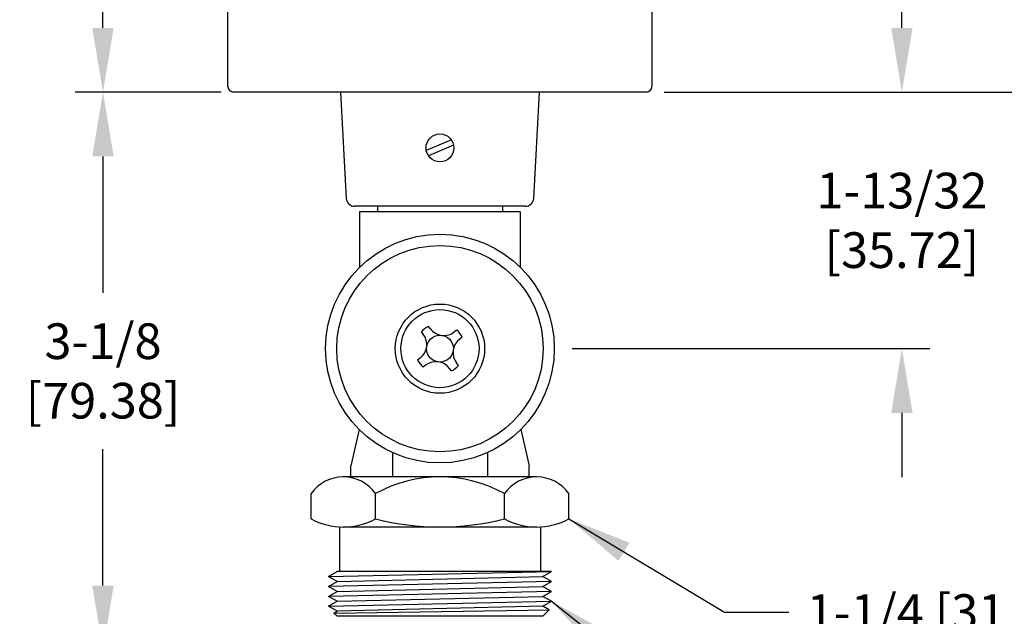
# Model space of a CAD drawing. Extents: x 0 to 31.5, y 0 to 20.5.
# Drawn here: x 10.5 to 16.1, y 6.9 to 10.2 of the extents above; entities that cross this region are included whole.
import ezdxf

# ---------------------------------------------------------------- set-up
doc = ezdxf.new("R2010")
doc.units = 0
doc.header["$MEASUREMENT"] = 0
doc.layers.get('DEFPOINTS').update_dxf_attribs({"linetype": 'CONTINUOUS'})
doc.layers.add('DIMENS', color=7, linetype='CONTINUOUS')
doc.layers.add('PART', color=3, linetype='CONTINUOUS')
doc.styles.add('ROMANS', font='romans.shx', dxfattribs={"width": 0.75, "height": 0.2})
doc.dimstyles.new('DWYER_STANDARD', dxfattribs={"dimscale": 2, "dimtxt": 0.1, "dimasz": 0.18, "dimexe": 0.078, "dimexo": 0.05, "dimgap": 0.05, "dimtad": 0, "dimtih": 1, "dimtoh": 1, "dimdec": 3, "dimrnd": 0.001, "dimzin": 4, "dimdsep": 46, "dimtxsty": 'ROMANS', "dimcen": 0, "dimclrd": 256, "dimclre": 256, "dimclrt": 256, "dimadec": 0, "dimazin": 1, "dimtfac": 1, "dimtdec": 3, "dimtofl": 0, "dimtmove": 0, "dimatfit": 1, "dimfxl": 0, "dimfrac": 2, "dimtolj": 1, "dimtzin": 4, "dimarcsym": 0})

# ---------------------------------------------------------------- blocks, each defined once
blk = doc.blocks.new('*D3')
at = {"layer": 'DEFPOINTS', "color": 0}
for p in [(11.7379, 20.1559), (11.0067, 9.8434), (11.7692, 9.8434)]:
    blk.add_point(p, dxfattribs=at)
at = {"layer": 'DIMENS', "lineweight": -2}
for p, q in [((11.6379, 20.1559), (10.8507, 20.1559)), ((11.0067, 19.7959), (11.0067, 15.4378)), ((11.0067, 10.2034), (11.0067, 14.5616)), ((11.6692, 9.8434), (10.8507, 9.8434))]:
    blk.add_line(p, q, dxfattribs=at)
at = {"layer": 'DIMENS'}
for points in [[(10.9467, 19.7959), (11.0667, 19.7959), (11.0067, 20.1559)], [(10.9467, 10.2034), (11.0667, 10.2034), (11.0067, 9.8434)]]:
    blk.add_solid(points, dxfattribs=at)
at = {"layer": 'DIMENS', "insert": (11.0067, 14.9997), "char_height": 0.2, "attachment_point": 5, "style": 'ROMANS'}
blk.add_mtext('\\A1;10-5/16\\P[261.94]', dxfattribs=at)
blk = doc.blocks.new('*D6')
at = {"layer": 'DEFPOINTS', "color": 0}
for p in [(14.0504, 9.8434), (13.5347, 8.4059), (15.4817, 8.4059)]:
    blk.add_point(p, dxfattribs=at)
at = {"layer": 'DIMENS', "lineweight": -2}
for p, q in [((15.4817, 10.2034), (15.4817, 10.5634)), ((14.1504, 9.8434), (15.6377, 9.8434)), ((13.6347, 8.4059), (15.6377, 8.4059)), ((15.4817, 8.0459), (15.4817, 7.6859))]:
    blk.add_line(p, q, dxfattribs=at)
at = {"layer": 'DIMENS'}
for points in [[(15.4217, 10.2034), (15.5417, 10.2034), (15.4817, 9.8434)], [(15.4217, 8.0459), (15.5417, 8.0459), (15.4817, 8.4059)]]:
    blk.add_solid(points, dxfattribs=at)
at = {"layer": 'DIMENS', "insert": (15.4817, 9.1247), "char_height": 0.2, "attachment_point": 5, "style": 'ROMANS'}
blk.add_mtext('\\A1;1-13/32\\P[35.72]', dxfattribs=at)
blk = doc.blocks.new('*D7')
at = {"layer": 'DEFPOINTS', "color": 0}
for p in [(14.0817, 10.3534), (16.1817, 10.3534), (14.0504, 9.8434)]:
    blk.add_point(p, dxfattribs=at)
at = {"layer": 'DIMENS', "lineweight": -2}
for p, q in [((16.1817, 10.7134), (16.1817, 11.0734)), ((16.1817, 11.0734), (16.5417, 11.0734)), ((14.1817, 10.3534), (16.3377, 10.3534)), ((14.1504, 9.8434), (16.3377, 9.8434)), ((16.1817, 9.4834), (16.1817, 9.1234))]:
    blk.add_line(p, q, dxfattribs=at)
at = {"layer": 'DIMENS'}
for points in [[(16.1217, 10.7134), (16.2417, 10.7134), (16.1817, 10.3534)], [(16.1217, 9.4834), (16.2417, 9.4834), (16.1817, 9.8434)]]:
    blk.add_solid(points, dxfattribs=at)
at = {"layer": 'DIMENS', "insert": (17.031, 11.0734), "char_height": 0.2, "attachment_point": 5, "style": 'ROMANS'}
blk.add_mtext('\\A1;17/32\\P[13.49]', dxfattribs=at)
blk = doc.blocks.new('*D8')
at = {"layer": 'DEFPOINTS', "color": 0}
for p in [(11.0067, 9.8434), (11.7379, 9.8434), (12.5348, 6.7184)]:
    blk.add_point(p, dxfattribs=at)
at = {"layer": 'DIMENS', "lineweight": -2}
for p, q in [((11.6379, 9.8434), (10.8507, 9.8434)), ((11.0067, 9.4834), (11.0067, 8.719)), ((11.0067, 7.0784), (11.0067, 7.8428)), ((12.4348, 6.7184), (10.8507, 6.7184))]:
    blk.add_line(p, q, dxfattribs=at)
at = {"layer": 'DIMENS'}
for points in [[(10.9467, 9.4834), (11.0667, 9.4834), (11.0067, 9.8434)], [(10.9467, 7.0784), (11.0667, 7.0784), (11.0067, 6.7184)]]:
    blk.add_solid(points, dxfattribs=at)
at = {"layer": 'DIMENS', "insert": (11.0067, 8.2809), "char_height": 0.2, "attachment_point": 5, "style": 'ROMANS'}
blk.add_mtext('\\A1;3-1/8\\P[79.38]', dxfattribs=at)

msp = doc.modelspace()

# ---------------------------------------------------------------- linework, layer by layer
at = {"layer": 'PART', "color": 7}
for p, q in [((11.7067, 9.8747), (11.7067, 20.1247)), ((14.0817, 20.1247), (14.0817, 9.8747)), ((14.0504, 9.8434), (11.7379, 9.8434)), ((12.3379, 9.8434), (12.3693, 9.248)), ((13.4504, 9.8434), (13.4191, 9.248)), ((12.9586, 9.5752), (12.8176, 9.5155)), ((12.9708, 9.5464), (12.8298, 9.4867)), ((13.3722, 9.2034), (12.4162, 9.2034)), ((12.4442, 9.1722), (12.4442, 8.8617)), ((13.3442, 9.1722), (12.4442, 9.1722)), ((12.5442, 9.2034), (12.5442, 9.1722)), ((13.2442, 9.2034), (13.2442, 9.1722)), ((13.3442, 9.1722), (13.3442, 8.8617)), ((12.8008, 8.4864), (12.7901, 8.5003)), ((12.8404, 8.5169), (12.8298, 8.5308)), ((12.9886, 8.51), (12.9747, 8.4993)), ((13.019, 8.4704), (13.0051, 8.4597)), ((12.7833, 8.3522), (12.7693, 8.3415)), ((12.8137, 8.3126), (12.7998, 8.3019)), ((12.9586, 8.2811), (12.9479, 8.295)), ((12.9983, 8.3116), (12.9876, 8.3255)), ((12.4411, 7.9533), (12.3942, 7.7497)), ((13.3473, 7.9533), (13.3942, 7.7497)), ((12.6286, 7.8231), (12.6286, 7.6872)), ((13.1598, 7.8231), (13.1598, 7.6872)), ((12.3942, 7.6872), (12.3942, 7.7497)), ((13.3942, 7.6872), (13.3942, 7.7497)), ((13.4355, 7.6872), (12.3529, 7.6872)), ((12.1725, 7.4528), (12.1725, 7.5934)), ((12.5334, 7.4528), (12.5334, 7.5934)), ((13.255, 7.4528), (13.255, 7.5934)), ((13.6159, 7.4528), (13.6159, 7.5934)), ((12.3317, 7.4066), (12.3317, 7.1579)), ((13.4355, 7.4059), (12.3529, 7.4059)), ((13.4567, 7.4066), (13.4567, 7.1579)), ((12.2692, 7.1299), (13.5192, 7.1579)), ((13.5192, 7.1579), (12.3177, 7.1579)), ((12.3177, 7.1019), (13.4707, 7.1299)), ((13.5192, 7.1019), (12.2692, 7.0739)), ((12.3177, 7.0459), (13.4707, 7.0739)), ((13.5192, 7.0459), (12.2692, 7.0179)), ((12.3177, 6.9899), (13.4707, 7.0179)), ((12.2692, 6.9619), (13.5192, 6.9899)), ((13.4707, 6.9619), (12.3177, 6.9339)), ((12.2999, 6.9237), (13.5062, 6.9414)), ((12.3177, 6.9059), (12.2999, 6.9237)), ((13.4707, 6.9059), (12.3177, 6.9059)), ((13.4707, 6.9059), (13.5062, 6.9414))]:
    msp.add_line(p, q, dxfattribs=at)
for points in [[(12.2999, 6.9237), (12.3177, 6.9339), (12.2692, 6.9619), (12.3177, 6.9899), (12.2692, 7.0179), (12.3177, 7.0459), (12.2692, 7.0739), (12.3177, 7.1019), (12.2692, 7.1299), (12.3177, 7.1579)], [(13.5062, 6.9414), (13.4707, 6.9619), (13.5192, 6.9899), (13.4707, 7.0179), (13.5192, 7.0459), (13.4707, 7.0739), (13.5192, 7.1019), (13.4707, 7.1299), (13.5192, 7.1579)]]:
    msp.add_lwpolyline(points, dxfattribs=at)
for centre, radius in [((12.8942, 9.5309), 0.0781), ((12.8942, 8.4059), 0.6405), ((12.8942, 8.4059), 0.578), ((12.8942, 8.4059), 0.25), ((12.8942, 8.4059), 0.2188), ((12.8942, 8.4059), 0.075)]:
    msp.add_circle(centre, radius, dxfattribs=at)
for centre, radius, start, end in [((11.7379, 9.8747), 0.0312, 180, 270), ((14.0504, 9.8747), 0.0312, 270, 0), ((12.4162, 9.2504), 0.047, 183.0103, 270), ((13.3722, 9.2504), 0.047, 270, 356.9897), ((12.8942, 8.4059), 0.1405, 117.3016, 137.8007), ((12.9163, 8.5752), 0.0957, 217.5511, 307.5511), ((12.8942, 8.4059), 0.1405, 27.3016, 47.8007), ((12.7249, 8.4281), 0.0957, 307.5511, 37.5511), ((13.0635, 8.3838), 0.0957, 127.5511, 217.5511), ((12.8942, 8.4059), 0.1405, 207.3016, 227.8007), ((12.8721, 8.2367), 0.0957, 37.5511, 127.5511), ((12.8942, 8.4059), 0.1405, 297.3016, 317.8007), ((12.3529, 7.4667), 0.2205, 35.0858, 144.9142), ((12.8942, 6.9459), 0.7413, 60.8722, 119.1278), ((13.4355, 7.4667), 0.2205, 35.0858, 144.9142), ((12.3529, 7.7766), 0.3707, 240.8722, 299.1278), ((12.8942, 8.8183), 1.4123, 255.197, 284.803), ((13.4355, 7.7766), 0.3707, 240.8722, 299.1278)]:
    msp.add_arc(centre, radius, start, end, dxfattribs=at)

# ---------------------------------------------------------------- texts
at = {"layer": 'DIMENS', "color": 7, "insert": (14.9487, 7.0297), "char_height": 0.2, "attachment_point": 1, "style": 'ROMANS'}
msp.add_mtext('1-1/4 [31.75] HEX', dxfattribs=at)

# ---------------------------------------------------------------- dimensions: what is measured, and where the dimension line sits
at = {"layer": 'DIMENS', "color": 7}
for base, p1, p2, text, picture, middle in [((11.0067, 9.8434), (11.7379, 20.1559), (11.7692, 9.8434), '10-5/16\\P[261.94]', '*D3', (11.0067, 14.9997)), ((16.1817, 10.3534), (14.0504, 9.8434), (14.0817, 10.3534), '17/32\\P[13.49]', '*D7', (17.031, 11.0734)), ((15.4817, 8.4059), (14.0504, 9.8434), (13.5347, 8.4059), '1-13/32\\P[35.72]', '*D6', (15.4817, 9.1247)), ((11.0067, 9.8434), (12.5348, 6.7184), (11.7379, 9.8434), '3-1/8\\P[79.38]', '*D8', (11.0067, 8.2809))]:
    dim = msp.add_linear_dim(base=base, p1=p1, p2=p2, angle=90, text=text, dimstyle='DWYER_STANDARD', dxfattribs=at)
    dim.commit()
    dim.dimension.update_dxf_attribs({"geometry": picture, "text_midpoint": middle})

# ---------------------------------------------------------------- leaders
at = {"layer": 'DIMENS', "color": 7, "annotation_type": 0, "has_hookline": 1, "hookline_direction": 0, "text_width": 2.2786}
msp.add_leader([(13.6159, 7.4528), (14.4887, 6.9297), (14.8487, 6.9297)], dimstyle='DWYER_STANDARD', override={"dimgap": 0.05, "dimtad": 0}, dxfattribs=at)
at = {"layer": 'DIMENS', "color": 7}
msp.add_leader([(13.5192, 6.9899), (14.4449, 6.2587)], dimstyle='DWYER_STANDARD', override={"dimgap": 0.05, "dimtad": 0}, dxfattribs=at)

doc.saveas('drawing.dxf')
